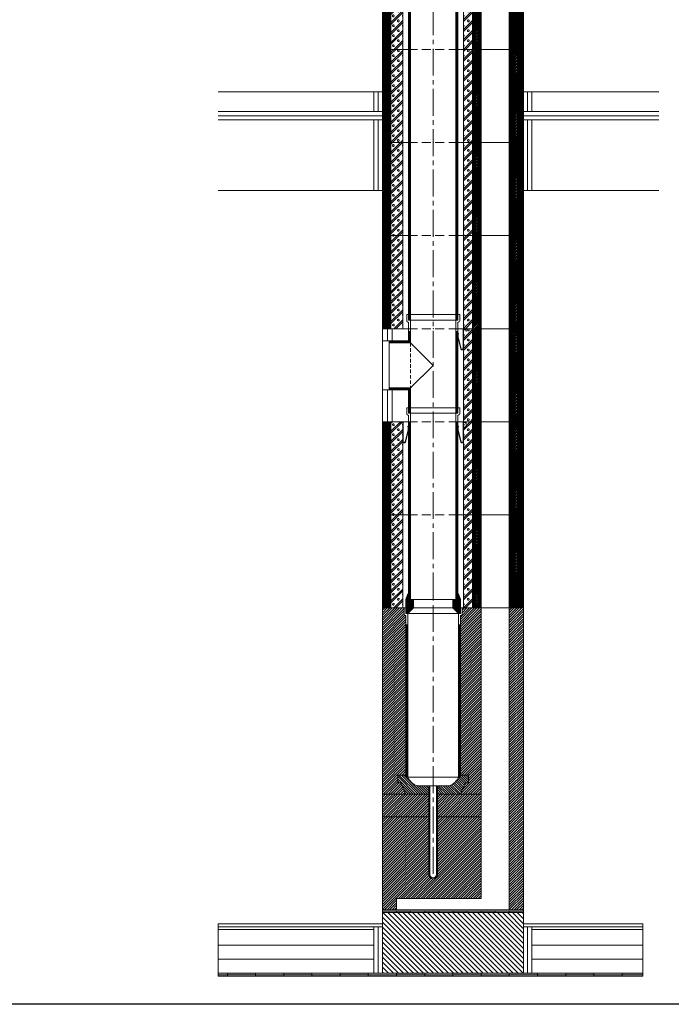
# Model space of a CAD drawing. Units: millimetres. Extents: x 196078 to 297022, y 95464 to 128399.
# Drawn here: x 225870 to 228181, y 106669 to 110159 of the extents above; entities that cross this region are included whole.
import ezdxf

# ---------------------------------------------------------------- set-up
doc = ezdxf.new("R2010")
doc.units = ezdxf.units.MM
doc.header["$MEASUREMENT"] = 0
doc.linetypes.add('CENTER2', pattern=[28.575, 19.05, -3.175, 3.175, -3.175])
doc.linetypes.add('HIDDEN', pattern=[9.525, 6.35, -3.175])
doc.layers.add('1', color=162, linetype='Continuous', lineweight=0, plot=False)
doc.layers.add('2', color=2, linetype='Continuous', lineweight=0, plot=False)
for name, color, linetype, lineweight in [('hrubá', 1, 'Continuous', 0), ('os', 2, 'CENTER2', 0), ('skrytá', 252, 'HIDDEN', 0), ('tenká', 253, 'Continuous', 0), ('tepizol', 3, 'BATTING', 0), ('šrafy', 252, 'Continuous', 0)]:
    doc.layers.add(name, color=color, linetype=linetype, lineweight=lineweight)
doc.linetypes.add('BATTING', pattern='A,0,-2.54,[134,ltypeshp.shx,S=2.54,R=0,X=-2.54,Y=0],-5.08,[134,ltypeshp.shx,S=2.54,R=180,X=2.54,Y=0],-2.54', length=10.16)

# ---------------------------------------------------------------- blocks, each defined once
blk = doc.blocks.new('absolut16 1b')
at = {"layer": 'tenká', "ltscale": 5}
h = blk.add_hatch(dxfattribs=at)
h.set_pattern_fill('ANSI31', color=256, style=0, pattern_type=2)
h.set_pattern_definition([(0, (-216326.1602, -69479.306), (7e-16, 2.5), [])])
h.paths.add_polyline_path([(96.5, 0), (90, 20), (87, 20), (87, 0), (80, 0), (70, 0), (70, -30), (96.5, -30)])
h.paths.add_polyline_path([(96.5, -30), (70, -30), (90, -50), (96.5, -50)])
h.paths.add_polyline_path([(-70, -30), (-96.5, -30), (-96.5, -50), (-90, -50)])
h.paths.add_polyline_path([(-70, 0), (-80, 0), (-87, 0), (-87, 20), (-90, 20), (-96.5, 0), (-96.5, -30), (-70, -30)])
h = blk.add_hatch(dxfattribs=at)
h.set_pattern_fill('ZEM', color=256, style=0, pattern_type=2)
h.set_pattern_definition([(135, (-222514.7606, 36036.97), (-4.24264069, -4.24264069), [])])
h.paths.add_polyline_path([(-56.9, -660, -0.217779), (-90, -630), (-96.5, -630), (-96.5, -622.5), (-125.5, -622.5), (-125.5, -650.3), (-114.7, -650.3), (-110.2, -660), (-96.5, -690), (-15, -690), (-15, -660)])
h.paths.add_polyline_path([(56.9, -660), (15, -660), (15, -690), (96.5, -690), (114.7, -650.3), (125.5, -650.3), (125.5, -622.5), (96.5, -622.5), (96.5, -630), (90, -630, -0.217779)])
h = blk.add_hatch(color=256, dxfattribs=at)
h.paths.add_polyline_path([(-130, -1110), (-130, -1105), (-80, -1105), (-80, -1110)])
h.paths.add_polyline_path([(20, -1110), (-30, -1110), (-30, -1105), (20, -1105)])
h.paths.add_polyline_path([(70, -1110), (70, -1105), (120, -1105), (120, -1110)])
h.paths.add_polyline_path([(170, -1110), (170, -1105), (220, -1105), (220, -1110)])
h.paths.add_polyline_path([(320, -1110), (270, -1110), (270, -1105), (320, -1105)])
h = blk.add_hatch(color=256, dxfattribs=at)
h.paths.add_polyline_path([(670, -1330), (670, -1325), (743.6, -1325), (743.6, -1330)])
h.paths.add_polyline_path([(570, -1335), (570, -1330), (670, -1330), (670, -1335)])
h.paths.add_polyline_path([(570, -1330), (470, -1330), (470, -1325), (570, -1325)])
h.paths.add_polyline_path([(470, -1335), (370, -1335), (370, -1330), (470, -1330)])
h.paths.add_polyline_path([(270, -1330), (270, -1325), (370, -1325), (370, -1330)])
h.paths.add_polyline_path([(270, -1335), (170, -1335), (170, -1330), (270, -1330)])
h.paths.add_polyline_path([(70, -1330), (70, -1325), (170, -1325), (170, -1330)])
h.paths.add_polyline_path([(-30, -1335), (-30, -1330), (70, -1330), (70, -1335)])
h.paths.add_polyline_path([(-130, -1330), (-130, -1325), (-30, -1325), (-30, -1330)])
h.paths.add_polyline_path([(-130, -1335), (-230, -1335), (-230, -1330), (-130, -1330)])
h.paths.add_polyline_path([(-330, -1330), (-330, -1325), (-230, -1325), (-230, -1330)])
h.paths.add_polyline_path([(-330, -1335), (-430, -1335), (-430, -1330), (-330, -1330)])
h.paths.add_polyline_path([(-530, -1330), (-530, -1325), (-430, -1325), (-430, -1330)])
h.paths.add_polyline_path([(-530, -1335), (-630, -1335), (-630, -1330), (-530, -1330)])
h.paths.add_polyline_path([(-730, -1330), (-730, -1325), (-630, -1325), (-630, -1330)])
h.paths.add_polyline_path([(-730, -1335), (-762.1, -1335), (-762.1, -1330), (-730, -1330)])
at = {"layer": 'šrafy', "ltscale": 5}
h = blk.add_hatch(dxfattribs=at)
h.set_pattern_fill('ANSI31', color=256, style=0, pattern_type=2)
h.set_pattern_definition([(45, (-220504.304, -69489.536), (-4.41941738, 4.41941738), [])])
h.paths.add_polyline_path([(270, -1100), (320, -1100), (320, -30), (270, -30)])
h.paths.add_polyline_path([(15, -974.8, -1), (-15, -974.8), (-15, -770), (-180, -770), (-180, -1100), (-130, -1100), (-130, -1060), (170, -1060), (170, -770), (15, -770)])
h.paths.add_polyline_path([(170, -770), (170, -690), (15, -690), (15, -770)])
h.paths.add_polyline_path([(170, -690), (170, -30), (108, -30), (103, -30), (103, -52.5, -0.414214), (99, -56.5), (96.5, -56.5), (96.5, -622.5), (125.5, -622.5), (125.5, -650.3), (114.7, -650.3), (96.5, -690)])
h.paths.add_polyline_path([(-180, -690), (-96.5, -690), (-114.7, -650.3), (-125.5, -650.3), (-125.5, -622.5), (-96.5, -622.5), (-96.5, -56.5), (-99, -56.5, -0.414214), (-103, -52.5), (-103, -30), (-108, -30), (-180, -30)])
h.paths.add_polyline_path([(-15, -770), (-15, -690), (-180, -690), (-180, -770)])
h = blk.add_hatch(dxfattribs=at)
h.set_pattern_fill('ANSI31', color=256, style=0, pattern_type=2)
h.set_pattern_definition([(135, (-220504.304, -69489.536), (-8.83883476, -8.83883476), [])])
h.paths.add_polyline_path([(320, -1325), (320, -1150), (320, -1110), (-180, -1110), (-180, -1150), (-180, -1325)])
at = {"layer": '1', "ltscale": 5}
blk.add_point((0, -30), dxfattribs=at)
at = {"layer": '2', "ltscale": 5}
for p in [(0, 0), (0, -630)]:
    blk.add_point(p, dxfattribs=at)
at = {"layer": 'hrubá', "ltscale": 5}
for p, q in [((-96.5, 0), (-90, 20)), ((-90, 20), (-87, 20)), ((90, 20), (87, 20)), ((96.5, 0), (90, 20)), ((-180, -30), (-180, -1100)), ((-180, -1100), (-180, -30)), ((-96.5, -30), (-108, -30)), ((-96.5, -30), (-96.5, 0)), ((96.5, -30), (96.5, 0)), ((108, -30), (96.5, -30)), ((170, -1060), (170, -30)), ((270, -1100), (270, -30)), ((320, -1100), (320, -30)), ((-90, -50), (-90, -630)), ((90, -50), (90, -630)), ((-12, -660), (-56.9, -660)), ((-12, -974.8), (-12, -660)), ((12, -974.8), (12, -660)), ((56.9, -660), (12, -660)), ((-130, -1060), (170, -1060)), ((-130, -1100), (-130, -1060)), ((-180, -1100), (-180, -1150)), ((-130, -1100), (270, -1100)), ((320, -1150), (320, -1100)), ((-762.1, -1150), (-180, -1150)), ((320, -1150), (743.6, -1150))]:
    blk.add_line(p, q, dxfattribs=at)
for centre, radius, start, end in [((-40.6, -608.8), 53.7, 203.2754, 252.4193), ((40.6, -608.8), 53.7, 287.5807, 336.7246), ((0, -974.8), 12, 180, 0)]:
    blk.add_arc(centre, radius, start, end, dxfattribs=at)
at = {"layer": 'os', "ltscale": 5}
blk.add_line((0, -972.3), (0, 0), dxfattribs=at)
at = {"layer": 'skrytá', "ltscale": 5}
blk.add_line((96.5, -30), (-96.5, -30), dxfattribs=at)
at = {"layer": 'tenká', "ltscale": 5}
for p, q in [((-87, 20), (-87, 0)), ((87, 0), (70, 0)), ((70, -30), (70, 0)), ((87, 20), (87, 0)), ((-180, -30), (-108, -30)), ((-103, -30), (-103, -52.5)), ((-96.5, -30), (-96.5, -50)), ((-90, -50), (-70, -30)), ((-87, 0), (-70, 0)), ((70, 0), (-70, 0)), ((-70, -30), (-70, 0)), ((-70, -30), (70, -30)), ((90, -50), (70, -30)), ((96.5, -30), (96.5, -50)), ((103, -30), (103, -52.5)), ((108, -30), (320, -30)), ((-96.5, -56.5), (-99, -56.5)), ((-90, -50), (-96.5, -50)), ((-96.5, -56.5), (-96.5, -630)), ((90, -50), (-90, -50)), ((96.5, -50), (90, -50)), ((99, -56.5), (96.5, -56.5)), ((96.5, -56.5), (96.5, -630)), ((-90, -90), (-96.5, -90)), ((-94.9, -90), (-94.9, -630)), ((-93.2, -90), (-93.2, -630)), ((-91.6, -90), (-91.6, -630)), ((90, -90), (96.5, -90)), ((91.6, -90), (91.6, -630)), ((93.3, -90), (93.3, -630)), ((94.9, -90), (94.9, -630)), ((-96.5, -622.5), (-125.5, -622.5)), ((-125.5, -650.3), (-125.5, -622.5)), ((96.5, -622.5), (125.5, -622.5)), ((125.5, -650.3), (125.5, -622.5)), ((-125.5, -650.3), (-114.7, -650.3)), ((-96.5, -690), (-114.7, -650.3)), ((-90, -630), (-96.5, -630)), ((-90, -630), (90, -630)), ((-15, -974.8), (-15, -660)), ((-12, -660), (12, -660)), ((15, -974.8), (15, -660)), ((90, -630), (96.5, -630)), ((96.5, -690), (114.7, -650.3)), ((125.5, -650.3), (114.7, -650.3)), ((-180, -690), (-15, -690)), ((-180, -690), (-15, -690)), ((15, -690), (170, -690)), ((15, -690), (170, -690)), ((-15, -770), (-180, -770)), ((15, -770), (170, -770)), ((-130, -1100), (-180, -1100)), ((-180, -1105), (320, -1105)), ((-180, -1110), (320, -1110)), ((-130, -1110), (-130, -1105)), ((-80, -1110), (-80, -1105)), ((-30, -1110), (-30, -1105)), ((20, -1110), (20, -1105)), ((70, -1110), (70, -1105)), ((120, -1110), (120, -1105)), ((170, -1110), (170, -1105)), ((220, -1110), (220, -1105)), ((270, -1100), (320, -1100)), ((270, -1110), (270, -1105)), ((-180, -1150), (-180, -1325)), ((320, -1150), (320, -1325)), ((-762.1, -1160), (-180, -1160)), ((-762.1, -1170), (-210, -1170)), ((-210, -1160), (-210, -1325)), ((320, -1160), (743.6, -1160)), ((350, -1160), (350, -1325)), ((350, -1170), (743.6, -1170)), ((-762.1, -1225), (-210, -1225)), ((350, -1225), (743.6, -1225)), ((-762.1, -1325), (743.6, -1325)), ((-730, -1325), (-730, -1335)), ((-630, -1325), (-630, -1335)), ((-530, -1325), (-530, -1335)), ((-430, -1325), (-430, -1335)), ((-330, -1325), (-330, -1335)), ((-230, -1325), (-230, -1335)), ((-130, -1325), (-130, -1335)), ((-30, -1325), (-30, -1335)), ((70, -1325), (70, -1335)), ((170, -1325), (170, -1335)), ((270, -1325), (270, -1335)), ((370, -1325), (370, -1335)), ((470, -1325), (470, -1335)), ((570, -1325), (570, -1335)), ((670, -1325), (670, -1335)), ((-762.1, -1330), (743.6, -1330)), ((-762.1, -1335), (743.6, -1335))]:
    blk.add_line(p, q, dxfattribs=at)
for centre, radius, start, end in [((-99, -52.5), 4, 180, 270), ((99, -52.5), 4, 270, 0), ((0, -974.8), 15, 180, 0)]:
    blk.add_arc(centre, radius, start, end, dxfattribs=at)
at = {"layer": 'tepizol', "ltscale": 1.4}
for p, q in [((-195, -1160), (-195, -1325)), ((335, -1160), (335, -1325))]:
    blk.add_line(p, q, dxfattribs=at)
at = {"layer": 'tepizol', "ltscale": 4.8}
for p, q in [((-762.1, -1275), (-210, -1275)), ((350, -1275), (743.6, -1275))]:
    blk.add_line(p, q, dxfattribs=at)
at = {"layer": 'šrafy', "ltscale": 5}
for p, q in [((-762.1, -1150), (-762.1, -1335)), ((743.6, -1150), (743.6, -1335))]:
    blk.add_line(p, q, dxfattribs=at)
blk = doc.blocks.new('absolut16 2b')
at = {"layer": 'šrafy', "ltscale": 5}
h = blk.add_hatch(dxfattribs=at)
h.set_pattern_fill('ANSI31', color=256, style=0, pattern_type=2)
h.set_pattern_definition([(45, (-220504.304, -69689.5358), (-2.65165043, 2.65165043), [])])
h.paths.add_polyline_path([(320, 330), (270, 330), (270, 0), (320, 0)])
h.paths.add_polyline_path([(170, 330), (140, 330), (140, 0), (170, 0)])
h.paths.add_polyline_path([(-180, 0), (-150, 0), (-150, 330), (-180, 330)])
h = blk.add_hatch(dxfattribs=at)
h.set_pattern_fill('MURIVOL', color=256, style=0, pattern_type=2)
h.set_pattern_definition([(45, (-220504.304, -69689.536), (-17.6776695, 17.6776695), []), (45, (-220497.233, -69689.536), (-17.6776695, 17.6776695), []), (0, (-220474.699, -69682.911), (17.67767, 17.67767), [2.5, -32.855339]), (45, (-220472.199, -69682.911), (-17.6776695, 17.6776695), [2.5, -22.5]), (90, (-220470.431, -69681.144), (-17.67767, 17.67767), [2.5, -32.855339]), (135, (-220470.43, -69678.644), (-17.6776695, -17.6776695), [2.5, -22.5]), (0, (-220474.699, -69676.876), (17.67767, 17.67767), [2.5, -32.855339]), (45, (-220476.467, -69678.644), (-17.6776695, 17.6776695), [2.5, -22.5]), (90, (-220476.467, -69681.144), (-17.67767, 17.67767), [2.5, -32.855339]), (135, (-220474.699, -69682.911), (-17.6776695, -17.6776695), [2.5, -22.5])])
h.paths.add_polyline_path([(140, 330), (108, 330), (108, 0), (140, 0)])
h.paths.add_polyline_path([(-108, 330), (-150, 330), (-150, 0), (-108, 0)])
at = {"layer": '1', "ltscale": 5}
for p in [(0, 330), (0, 0)]:
    blk.add_point(p, dxfattribs=at)
at = {"layer": 'hrubá', "ltscale": 5}
for p, q in [((-180, 330), (-180, 0)), ((-108, 330), (-108, 0)), ((108, 0), (108, 330)), ((170, 0), (170, 330)), ((270, 330), (270, 0)), ((320, 0), (320, 330))]:
    blk.add_line(p, q, dxfattribs=at)
at = {"layer": 'skrytá', "ltscale": 5}
for p, q in [((87, 330), (-87, 330)), ((87, 330), (-87, 330)), ((87, 0), (-87, 0)), ((87, 0), (-87, 0))]:
    blk.add_line(p, q, dxfattribs=at)
at = {"layer": 'tenká', "ltscale": 5}
for p, q in [((-180, 330), (-87, 330)), ((-180, 330), (-87, 330)), ((-150, 330), (-150, 0)), ((87, 330), (170, 330)), ((87, 330), (170, 330)), ((140, 330), (140, 0)), ((170, 330), (320, 330)), ((-180, 0), (-87, 0)), ((-180, 0), (-87, 0)), ((87, 0), (170, 0)), ((87, 0), (170, 0)), ((170, 0), (320, 0))]:
    blk.add_line(p, q, dxfattribs=at)
blk = doc.blocks.new('absolut16 3b')
at = {"layer": 'šrafy', "ltscale": 5}
h = blk.add_hatch(dxfattribs=at)
h.set_pattern_fill('MURIVOL', color=256, style=0, pattern_type=2)
h.set_pattern_definition([(45, (-220504.304, -70219.536), (-17.6776695, 17.6776695), []), (45, (-220497.233, -70219.536), (-17.6776695, 17.6776695), []), (0, (-220474.699, -70212.911), (17.67767, 17.67767), [2.5, -32.855339]), (45, (-220472.199, -70212.911), (-17.6776695, 17.6776695), [2.5, -22.5]), (90, (-220470.431, -70211.144), (-17.67767, 17.67767), [2.5, -32.855339]), (135, (-220470.43, -70208.644), (-17.6776695, -17.6776695), [2.5, -22.5]), (0, (-220474.699, -70206.876), (17.67767, 17.67767), [2.5, -32.855339]), (45, (-220476.467, -70208.644), (-17.6776695, 17.6776695), [2.5, -22.5]), (90, (-220476.467, -70211.144), (-17.67767, 17.67767), [2.5, -32.855339]), (135, (-220474.699, -70212.911), (-17.6776695, -17.6776695), [2.5, -22.5])])
h.paths.add_polyline_path([(140, 330), (108, 330), (108, 0), (140, 0)])
h = blk.add_hatch(dxfattribs=at)
h.set_pattern_fill('ANSI31', color=256, style=0, pattern_type=2)
h.set_pattern_definition([(45, (-220504.304, -70219.5358), (-2.65165043, 2.65165043), [])])
h.paths.add_polyline_path([(170, 330), (140, 330), (140, 0), (170, 0)])
h.paths.add_polyline_path([(270, 0), (320, 0), (320, 330), (270, 330)])
at = {"layer": '1', "ltscale": 5}
for p in [(0, 330), (0, 0)]:
    blk.add_point(p, dxfattribs=at)
at = {"layer": 'hrubá', "ltscale": 5}
for p, q in [((-180, 330), (-180, 287)), ((-145, 287), (-145, 330)), ((-145, 330), (-108, 330)), ((108, 0), (108, 330)), ((170, 0), (170, 330)), ((270, 330), (270, 0)), ((320, 0), (320, 330)), ((-145, 287), (-180, 287)), ((-180, 113), (-180, 0)), ((-145, 113), (-180, 113)), ((-145, 0), (-145, 113)), ((-145, 0), (-108, 0))]:
    blk.add_line(p, q, dxfattribs=at)
at = {"layer": 'skrytá', "ltscale": 5}
for p, q in [((87, 330), (-87, 330)), ((87, 0), (-87, 0)), ((87, 0), (-87, 0))]:
    blk.add_line(p, q, dxfattribs=at)
at = {"layer": 'tenká', "ltscale": 5}
for p, q in [((-145, 330), (-180, 330)), ((-87, 330), (-108, 330)), ((87, 330), (170, 330)), ((87, 330), (170, 330)), ((140, 330), (140, 0)), ((170, 330), (320, 330)), ((-180, 287), (-180, 113)), ((-180, 0), (-145, 0)), ((-180, 0), (-145, 0)), ((-108, 0), (-87, 0)), ((-108, 0), (-87, 0)), ((87, 0), (170, 0)), ((87, 0), (170, 0)), ((170, 0), (320, 0))]:
    blk.add_line(p, q, dxfattribs=at)
at = {"layer": 'tepizol', "ltscale": 1.4}
for p, q in [((-162.5, 287), (-162.5, 330)), ((-162.5, 0), (-162.5, 113))]:
    blk.add_line(p, q, dxfattribs=at)
blk = doc.blocks.new('švA2')
at = {"layer": '2', "ltscale": 5}
for p in [(0, 660), (0, 0)]:
    blk.add_point(p, dxfattribs=at)
at = {"layer": 'tenká', "ltscale": 5}
for p, q in [((94, 680), (-94, 680)), ((-94, 680), (-94, 657.8)), ((-87, 680), (-87, 660)), ((87, 680), (87, 660)), ((94, 680), (94, 657.8)), ((-91.5, 654.1), (-87, 652.5)), ((-80, 660), (-87, 660)), ((-87, 652.5), (-87, 0)), ((-87, 630), (-80, 630)), ((-80, 660), (-86.5, 660)), ((-85.1, 630), (-85.1, 0)), ((-83.5, 630), (-83.5, 0)), ((-81.9, 630), (-81.9, 0)), ((80, 660), (-80, 660)), ((-80, 660), (-80, 0)), ((80, 660), (80, 0)), ((86.5, 660), (80, 660)), ((87, 660), (80, 660)), ((87, 630), (80, 630)), ((81.9, 630), (81.9, 0)), ((83.5, 630), (83.5, 0)), ((85.1, 630), (85.1, 0)), ((91.5, 654.1), (87, 652.5)), ((87, 652.5), (87, 0)), ((-87, 0), (-80, 0)), ((80, 0), (-80, 0)), ((87, 0), (80, 0))]:
    blk.add_line(p, q, dxfattribs=at)
for centre, start, end in [((-90, 657.8), 180, 248.1986), ((90, 657.8), 291.8014, 0)]:
    blk.add_arc(centre, 4, start, end, dxfattribs=at)
blk = doc.blocks.new('švA4')
at = {"layer": '2', "ltscale": 5}
for p in [(0, 330), (0, 0)]:
    blk.add_point(p, dxfattribs=at)
at = {"layer": 'skrytá', "ltscale": 2}
blk.add_line((-80, 250), (-80, 90), dxfattribs=at)
at = {"layer": 'tenká', "ltscale": 5}
for p, q in [((-94, 350), (-94, 327.8)), ((-87, 350), (-94, 350)), ((-87, 350), (-87, 330)), ((94, 350), (-87, 350)), ((87, 350), (87, 330)), ((94, 350), (94, 327.8)), ((-91.5, 324.1), (-87, 322.5)), ((-80, 330), (-87, 330)), ((-87, 322.5), (-87, 257)), ((-80, 330), (-86.5, 330)), ((80, 330), (-80, 330)), ((-80, 330), (-80, 250)), ((80, 330), (80, 0)), ((86.5, 330), (80, 330)), ((87, 330), (80, 330)), ((91.5, 324.1), (87, 322.5)), ((87, 322.5), (87, 0)), ((-87, 290), (-80, 290)), ((-85.1, 290), (-85.1, 255.1)), ((-83.5, 290), (-83.5, 253.5)), ((-81.9, 290), (-81.9, 251.9)), ((87, 290), (80, 290)), ((81.9, 290), (81.9, 0)), ((83.5, 290), (83.5, 0)), ((85.1, 290), (85.1, 0)), ((-87, 257), (-156, 257)), ((-156, 250), (-156, 257)), ((-85.1, 255.1), (-156, 255.1)), ((-83.5, 253.5), (-156, 253.5)), ((-81.9, 251.9), (-156, 251.9)), ((-156, 250), (-156, 90)), ((-80, 250), (-156, 250)), ((-80, 250), (0, 170)), ((0, 170), (-80, 90)), ((-80, 90), (-156, 90)), ((-156, 90), (-156, 83)), ((-81.9, 88.4), (-156, 88.4)), ((-83.5, 86.7), (-156, 86.7)), ((-85.1, 85.1), (-156, 85.1)), ((-87, 83), (-156, 83)), ((-87, 83), (-87, 0)), ((-85.1, 85.1), (-85.1, 0)), ((-83.5, 86.7), (-83.5, 0)), ((-81.9, 88.4), (-81.9, 0)), ((-80, 90), (-80, 0)), ((-80, 0), (80, 0)), ((80, 0), (87, 0)), ((-80, 0), (-87, 0))]:
    blk.add_line(p, q, dxfattribs=at)
for centre, start, end in [((-90, 327.8), 180, 248.1986), ((90, 327.8), 291.8014, 360)]:
    blk.add_arc(centre, 4, start, end, dxfattribs=at)
blk = doc.blocks.new('švA3')
at = {"layer": '2', "ltscale": 5}
for p in [(0, 1330), (0, 0)]:
    blk.add_point(p, dxfattribs=at)
at = {"layer": 'tenká', "ltscale": 5}
for p, q in [((94, 1350), (-94, 1350)), ((-94, 1350), (-94, 1327.8)), ((-87, 1350), (-87, 1330)), ((-80, 1330), (-87, 1330)), ((-80, 1330), (-80, 0)), ((80, 1330), (-80, 1330)), ((80, 1330), (80, 0)), ((87, 1330), (80, 1330)), ((87, 1350), (87, 1330)), ((94, 1350), (94, 1327.8)), ((-91.5, 1324.1), (-87, 1322.5)), ((-87, 1322.5), (-87, 0)), ((-80, 1300), (-87, 1300)), ((-85.1, 1300), (-85.1, 0)), ((-83.5, 1300), (-83.5, 0)), ((-81.9, 1300), (-81.9, 0)), ((87, 1300), (80, 1300)), ((81.9, 1300), (81.9, 0)), ((83.5, 1300), (83.5, 0)), ((85.1, 1300), (85.1, 0)), ((91.5, 1324.1), (87, 1322.5)), ((87, 1322.5), (87, 0)), ((-87, 0), (-80, 0)), ((80, 0), (-80, 0)), ((87, 0), (80, 0))]:
    blk.add_line(p, q, dxfattribs=at)
for centre, start, end in [((-90, 1327.8), 180, 248.1986), ((90, 1327.8), 291.8014, 0)]:
    blk.add_arc(centre, 4, start, end, dxfattribs=at)

msp = doc.modelspace()

# ---------------------------------------------------------------- linework, layer by layer
at = {"ltscale": 5}
msp.add_line((230172.3, 106668.7), (216172.3, 106668.7), dxfattribs=at)
at = {"layer": 'hrubá', "ltscale": 5}
for p, q in [((226574.6, 109903.7), (227156.8, 109903.7)), ((227656.8, 109903.7), (228136.8, 109903.7)), ((226574.6, 109553.7), (227156.8, 109553.7)), ((227656.8, 109553.7), (228136.8, 109553.7))]:
    msp.add_line(p, q, dxfattribs=at)
at = {"layer": 'os', "ltscale": 5}
msp.add_line((227336.8, 108103.7), (227336.8, 113538.7), dxfattribs=at)
at = {"layer": 'tenká', "ltscale": 5}
for p, q in [((227126.8, 109903.7), (227126.8, 109833.7)), ((227686.8, 109903.7), (227686.8, 109833.7)), ((227156.8, 109833.7), (226574.6, 109833.7)), ((227656.8, 109833.7), (228136.8, 109833.7)), ((226574.6, 109803.7), (227156.8, 109803.7)), ((227126.8, 109803.7), (227126.8, 109553.7)), ((227656.8, 109803.7), (228136.8, 109803.7)), ((227686.8, 109803.7), (227686.8, 109553.7))]:
    msp.add_line(p, q, dxfattribs=at)
at = {"layer": 'tenká', "ltscale": 5, "flags": 128}
for points in [[(227453.8, 109053.7), (227453.8, 109063.7), (227442.8, 109063.7), (227442.8, 108993.6, -0.836671), (227436.6, 108992.7), (227425.9, 109035.3, -0.061354), (227425.8, 109036.5), (227425.8, 109046.3), (227426.5, 109046.3), (227426.5, 109048.3), (227423.8, 109048.3), (227423.8, 109048.3), (227423.8, 109036.3, 0.061354), (227424.1, 109034.5), (227434.6, 108992.2, 0.846822), (227444.8, 108993.5), (227444.8, 109061.7), (227452.8, 109061.7), (227452.8, 109056.7), (227453.8, 109053.7)], [(227219.8, 108723.7), (227219.8, 108733.7), (227230.8, 108733.7), (227230.8, 108663.6, 0.836671), (227237, 108662.7), (227247.6, 108705.3, 0.061354), (227247.8, 108706.5), (227247.8, 108716.3), (227247, 108716.3), (227247, 108718.3), (227249.8, 108718.3), (227249.8, 108718.3), (227249.8, 108706.3, -0.061354), (227249.5, 108704.5), (227238.9, 108662.2, -0.846822), (227228.8, 108663.5), (227228.8, 108731.7), (227220.8, 108731.7), (227220.8, 108726.7), (227219.8, 108723.7)], [(227453.8, 108723.7), (227453.8, 108733.7), (227442.8, 108733.7), (227442.8, 108663.6, -0.836671), (227436.6, 108662.7), (227425.9, 108705.3, -0.061354), (227425.8, 108706.5), (227425.8, 108716.3), (227426.5, 108716.3), (227426.5, 108718.3), (227423.8, 108718.3), (227423.8, 108718.3), (227423.8, 108706.3, 0.061354), (227424.1, 108704.5), (227434.6, 108662.2, 0.846822), (227444.8, 108663.5), (227444.8, 108731.7), (227452.8, 108731.7), (227452.8, 108726.7), (227453.8, 108723.7)]]:
    msp.add_lwpolyline(points, format="xyb", dxfattribs=at)
at = {"layer": 'tepizol', "ltscale": 1.4}
for p, q in [((227141.8, 109903.7), (227141.8, 109833.7)), ((227671.8, 109903.7), (227671.8, 109833.7)), ((227156.8, 109818.7), (226574.6, 109818.7)), ((227656.8, 109818.7), (228136.8, 109818.7)), ((227141.8, 109803.7), (227141.8, 109553.7)), ((227671.8, 109803.7), (227671.8, 109553.7))]:
    msp.add_line(p, q, dxfattribs=at)

# ---------------------------------------------------------------- block references
for name, p in [('švA3', (227336.8, 109093.7)), ('absolut16 2b', (227336.8, 110053.7)), ('absolut16 2b', (227336.8, 109723.7)), ('absolut16 2b', (227336.8, 109393.7)), ('absolut16 2b', (227336.8, 109063.7)), ('švA4', (227336.8, 108763.7)), ('absolut16 3b', (227336.8, 108733.7)), ('švA2', (227336.8, 108103.7)), ('absolut16 2b', (227336.8, 108403.7)), ('absolut16 2b', (227336.8, 108073.7)), ('absolut16 1b', (227336.8, 108103.7))]:
    msp.add_blockref(name, p)

doc.saveas('drawing.dxf')
